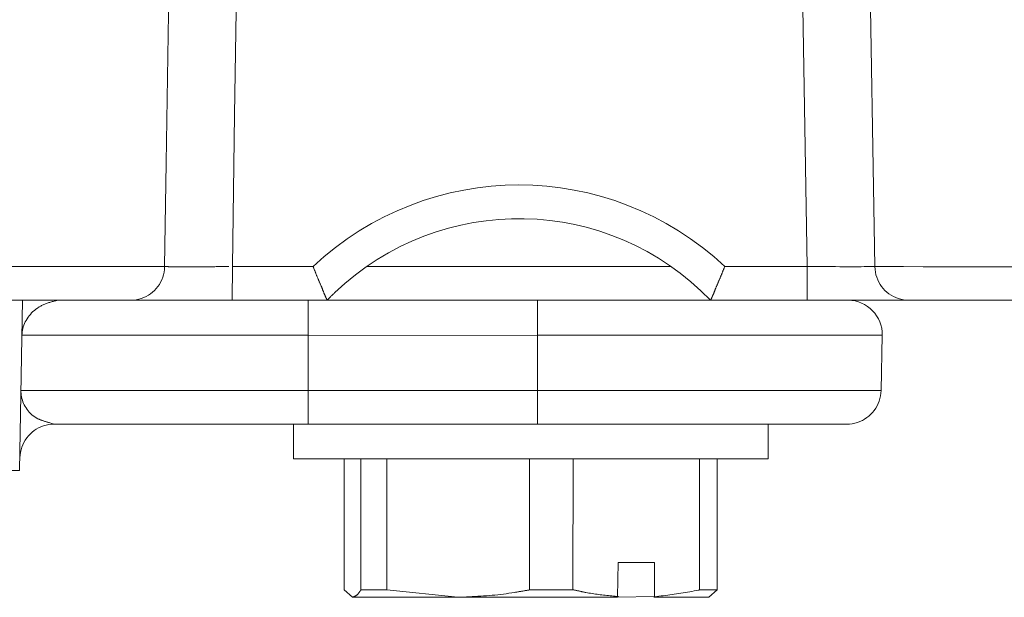
# Model space of a CAD drawing. Units: inches. Extents: x 71.4 to 79, y 49.66 to 59.34.
# Drawn here: x 76.84 to 76.92, y 58.27 to 58.32 of the extents above; entities that cross this region are included whole.
import ezdxf

# ---------------------------------------------------------------- set-up
doc = ezdxf.new("R2010")
doc.units = ezdxf.units.IN
doc.header["$MEASUREMENT"] = 0
doc.layers.add('Color-7-Line_Weight-5', color=7, linetype='Continuous', lineweight=5)

msp = doc.modelspace()

# ---------------------------------------------------------------- linework, layer by layer
at = {"layer": 'Color-7-Line_Weight-5', "linetype": 'Continuous'}
for p, q in [((76.850477, 58.297418), (76.853262, 58.297418)), ((76.866299, 58.297439), (76.891033, 58.297439)), ((76.905332, 58.284623), (76.880197, 58.284623)), ((76.894801, 58.281806), (76.894801, 58.271156))]:
    msp.add_line(p, q, dxfattribs=at)
for points in [[(76.907611, 58.297426), (76.907143, 58.324898), (76.907138, 58.32657), (76.901635, 58.326576), (76.901639, 58.324981), (76.902107, 58.297433), (76.902114, 58.294692), (76.91037, 58.294692), (76.972808, 58.294692), (77.452284, 58.294692), (77.515678, 58.294698, 0.408224), (77.518461, 58.297453), (77.518951, 58.324996), (77.518951, 58.326556, 0.409146), (77.486454, 58.359664), (77.485652, 58.359664)], [(76.902094, 58.297439), (76.895409, 58.297439, 0.396244), (76.861943, 58.297439), (76.855379, 58.297439), (76.855369, 58.294692), (76.847098, 58.294692), (76.785081, 58.294699), (76.785081, 58.297439), (76.361766, 58.297453), (76.361757, 58.324995), (76.785081, 58.324981), (76.785081, 58.297439), (76.849857, 58.297439)], [(76.902107, 58.294692), (76.894255, 58.294692, 0.413551), (76.863706, 58.295316)], [(76.838181, 58.28737), (76.861538, 58.28737), (76.88019, 58.28737), (76.908121, 58.28737), (76.908219, 58.291847, 0.410751), (76.905447, 58.294708)]]:
    msp.add_lwpolyline(points, format="xyb", dxfattribs=at)
for points in [[(76.849852, 58.297439), (76.849986, 58.305862), (76.850276, 58.324981)], [(76.855782, 58.324995), (76.855559, 58.309775), (76.855381, 58.297453)], [(76.847098, 58.294692), (76.847323, 58.294701), (76.847543, 58.294728), (76.847757, 58.294772), (76.847965, 58.294832), (76.848166, 58.294907), (76.848359, 58.294998), (76.848543, 58.295102), (76.848719, 58.29522), (76.848884, 58.295351), (76.849039, 58.295494), (76.849183, 58.295648), (76.849315, 58.295813), (76.849435, 58.295988), (76.849541, 58.296172), (76.849633, 58.296365), (76.849711, 58.296566), (76.849773, 58.296773), (76.849819, 58.296988), (76.849849, 58.297208), (76.849861, 58.297433)], [(76.849852, 58.297439), (76.849879, 58.297439), (76.849905, 58.297439), (76.849932, 58.297438), (76.849958, 58.297437), (76.849984, 58.297436), (76.850011, 58.297435), (76.850038, 58.297433), (76.850066, 58.297432), (76.850094, 58.29743), (76.850123, 58.297428), (76.850152, 58.297427), (76.850183, 58.297425), (76.850215, 58.297424), (76.850248, 58.297422), (76.850282, 58.297421), (76.850318, 58.29742), (76.850355, 58.297419), (76.850394, 58.297418), (76.850434, 58.297418), (76.850477, 58.297418)], [(76.853262, 58.297418), (76.853346, 58.297418), (76.853431, 58.297418), (76.853517, 58.297419), (76.853604, 58.29742), (76.853691, 58.297421), (76.85378, 58.297422), (76.853869, 58.297424), (76.853959, 58.297425), (76.85405, 58.297427), (76.854142, 58.297428), (76.854234, 58.29743), (76.854327, 58.297432), (76.85442, 58.297433), (76.854514, 58.297435), (76.854609, 58.297436), (76.854704, 58.297437), (76.8548, 58.297438), (76.854896, 58.297439), (76.854992, 58.297439), (76.855089, 58.297439)], [(76.862239, 58.296675), (76.862226, 58.296712), (76.862212, 58.296748), (76.862198, 58.296785), (76.862184, 58.296822), (76.862169, 58.296859), (76.862154, 58.296896), (76.86214, 58.296932), (76.862125, 58.296969), (76.86211, 58.297006), (76.862095, 58.297043), (76.86208, 58.29708), (76.862065, 58.297117), (76.86205, 58.297153), (76.862035, 58.29719), (76.86202, 58.297227), (76.862006, 58.297264), (76.861991, 58.297301), (76.861977, 58.297337), (76.861963, 58.297374), (76.86195, 58.297411)], [(76.862596, 58.295851), (76.862579, 58.295888), (76.862562, 58.295926), (76.862544, 58.295964), (76.862527, 58.296003), (76.862509, 58.296042), (76.862491, 58.296082), (76.862473, 58.296122), (76.862454, 58.296163), (76.862436, 58.296204), (76.862418, 58.296246), (76.862399, 58.296288), (76.862381, 58.29633), (76.862363, 58.296373), (76.862344, 58.296416), (76.862326, 58.296458), (76.862309, 58.296502), (76.862291, 58.296545), (76.862273, 58.296588), (76.862256, 58.296632), (76.862239, 58.296675)], [(76.894745, 58.295851), (76.894762, 58.295888), (76.894779, 58.295926), (76.894795, 58.295964), (76.894812, 58.296003), (76.894829, 58.296042), (76.894846, 58.296082), (76.894863, 58.296122), (76.89488, 58.296163), (76.894898, 58.296204), (76.894915, 58.296246), (76.894933, 58.296288), (76.89495, 58.29633), (76.894968, 58.296373), (76.894987, 58.296416), (76.895005, 58.296458), (76.895024, 58.296502), (76.895043, 58.296545), (76.895062, 58.296588), (76.895082, 58.296632), (76.895102, 58.296675)], [(76.895102, 58.296675), (76.895115, 58.296712), (76.895129, 58.296748), (76.895143, 58.296785), (76.895157, 58.296822), (76.895172, 58.296859), (76.895187, 58.296896), (76.895201, 58.296932), (76.895216, 58.296969), (76.895231, 58.297006), (76.895246, 58.297043), (76.895261, 58.29708), (76.895276, 58.297117), (76.895291, 58.297153), (76.895306, 58.29719), (76.895321, 58.297227), (76.895335, 58.297264), (76.89535, 58.297301), (76.895364, 58.297337), (76.895378, 58.297374), (76.895391, 58.297411)], [(76.902107, 58.297439), (76.902512, 58.297436), (76.902909, 58.297433), (76.903298, 58.297431), (76.903679, 58.297429), (76.904048, 58.297427), (76.904406, 58.297426), (76.904752, 58.297424), (76.905084, 58.297424), (76.905402, 58.297423), (76.905703, 58.297423), (76.905988, 58.297423), (76.906255, 58.297424), (76.906502, 58.297424), (76.90673, 58.297426), (76.906936, 58.297427), (76.90712, 58.297429), (76.907281, 58.297431), (76.907417, 58.297433), (76.907527, 58.297436), (76.907611, 58.297439)], [(76.907613, 58.297433), (76.908614, 58.297429), (76.90993, 58.297427), (76.911549, 58.297424), (76.913457, 58.297422), (76.915642, 58.29742), (76.91809, 58.297419), (76.920789, 58.297418), (76.923725, 58.297417), (76.926887, 58.297416), (76.930261, 58.297416), (76.933833, 58.297416), (76.937592, 58.297417), (76.941524, 58.297418), (76.945616, 58.297419), (76.949856, 58.29742), (76.95423, 58.297422), (76.958725, 58.297424), (76.963329, 58.297427), (76.968029, 58.297429), (76.972812, 58.297433)], [(76.907613, 58.297433), (76.907625, 58.297208), (76.907655, 58.296988), (76.907701, 58.296773), (76.907764, 58.296566), (76.907841, 58.296365), (76.907933, 58.296172), (76.90804, 58.295988), (76.908159, 58.295813), (76.908291, 58.295648), (76.908435, 58.295494), (76.90859, 58.295351), (76.908755, 58.29522), (76.908931, 58.295102), (76.909115, 58.294998), (76.909308, 58.294907), (76.909509, 58.294832), (76.909717, 58.294772), (76.909931, 58.294728), (76.910151, 58.294701), (76.910376, 58.294692)], [(76.862841, 58.295227), (76.862831, 58.295254), (76.86282, 58.295281), (76.86281, 58.29531), (76.862798, 58.295339), (76.862787, 58.295368), (76.862775, 58.295398), (76.862763, 58.295428), (76.862751, 58.295459), (76.862739, 58.29549), (76.862727, 58.295522), (76.862714, 58.295554), (76.862701, 58.295586), (76.862688, 58.295619), (76.862675, 58.295651), (76.862662, 58.295684), (76.862649, 58.295717), (76.862636, 58.295751), (76.862622, 58.295784), (76.862609, 58.295817), (76.862596, 58.295851)], [(76.863019, 58.294825), (76.863013, 58.294839), (76.863006, 58.294854), (76.862999, 58.294869), (76.862992, 58.294884), (76.862985, 58.294901), (76.862978, 58.294918), (76.862971, 58.294936), (76.862963, 58.294954), (76.862955, 58.294973), (76.862947, 58.294993), (76.862938, 58.295013), (76.862929, 58.295034), (76.86292, 58.295056), (76.862911, 58.295078), (76.8629, 58.295101), (76.86289, 58.295125), (76.862878, 58.295149), (76.862867, 58.295174), (76.862854, 58.2952), (76.862841, 58.295227)], [(76.863706, 58.295316), (76.863672, 58.295286), (76.863639, 58.295256), (76.863607, 58.295226), (76.863574, 58.295196), (76.863542, 58.295165), (76.86351, 58.295135), (76.863479, 58.295104), (76.863447, 58.295074), (76.863416, 58.295043), (76.863385, 58.295012), (76.863354, 58.294981), (76.863323, 58.29495), (76.863293, 58.294919), (76.863262, 58.294887), (76.863232, 58.294855), (76.863202, 58.294823), (76.863172, 58.294791), (76.863141, 58.294758), (76.863111, 58.294725), (76.863081, 58.294692)], [(76.894322, 58.294825), (76.894328, 58.294839), (76.894335, 58.294854), (76.894342, 58.294869), (76.894349, 58.294884), (76.894356, 58.294901), (76.894363, 58.294918), (76.89437, 58.294936), (76.894378, 58.294954), (76.894386, 58.294973), (76.894394, 58.294993), (76.894403, 58.295013), (76.894412, 58.295034), (76.894421, 58.295056), (76.89443, 58.295078), (76.894441, 58.295101), (76.894451, 58.295125), (76.894463, 58.295149), (76.894474, 58.295174), (76.894487, 58.2952), (76.8945, 58.295227)], [(76.8945, 58.295227), (76.89451, 58.295254), (76.894521, 58.295281), (76.894531, 58.29531), (76.894543, 58.295339), (76.894554, 58.295368), (76.894566, 58.295398), (76.894578, 58.295428), (76.89459, 58.295459), (76.894602, 58.29549), (76.894614, 58.295522), (76.894627, 58.295554), (76.89464, 58.295586), (76.894653, 58.295619), (76.894666, 58.295651), (76.894679, 58.295684), (76.894692, 58.295717), (76.894705, 58.295751), (76.894719, 58.295784), (76.894732, 58.295817), (76.894745, 58.295851)], [(76.30872, 58.294681), (76.308965, 58.280843), (76.363814, 58.280843), (76.783216, 58.280843), (76.838069, 58.280843), (76.838317, 58.294692)], [(76.841158, 58.294692), (76.841087, 58.294675), (76.841017, 58.294658), (76.840946, 58.29464), (76.840875, 58.294622), (76.840804, 58.294603), (76.840734, 58.294584), (76.840663, 58.294564), (76.840593, 58.294543), (76.840523, 58.294522), (76.840453, 58.2945), (76.840384, 58.294477), (76.840315, 58.294453), (76.840248, 58.294428), (76.840181, 58.294403), (76.840114, 58.294376), (76.840049, 58.294348), (76.839985, 58.294319), (76.839921, 58.294289), (76.839859, 58.294257), (76.839798, 58.294224)], [(76.894255, 58.294692), (76.863086, 58.294692), (76.855376, 58.294692)], [(76.88019, 58.294692), (76.88019, 58.291847), (76.861538, 58.29184), (76.861538, 58.294692)], [(76.863086, 58.294692), (76.863083, 58.294695), (76.86308, 58.294699), (76.863077, 58.294702), (76.863075, 58.294706), (76.863072, 58.29471), (76.86307, 58.294714), (76.863068, 58.294718), (76.863066, 58.294723), (76.863063, 58.294728), (76.863061, 58.294734), (76.863058, 58.29474), (76.863055, 58.294747), (76.863052, 58.294754), (76.863049, 58.294762), (76.863045, 58.29477), (76.863041, 58.29478), (76.863037, 58.29479), (76.863031, 58.294801), (76.863026, 58.294813), (76.863019, 58.294825)], [(76.894255, 58.294692), (76.894258, 58.294695), (76.894261, 58.294699), (76.894264, 58.294702), (76.894266, 58.294706), (76.894269, 58.29471), (76.894271, 58.294714), (76.894273, 58.294718), (76.894275, 58.294723), (76.894278, 58.294728), (76.89428, 58.294734), (76.894283, 58.29474), (76.894286, 58.294747), (76.894289, 58.294754), (76.894292, 58.294762), (76.894296, 58.29477), (76.8943, 58.29478), (76.894304, 58.29479), (76.89431, 58.294801), (76.894315, 58.294813), (76.894322, 58.294825)], [(76.839798, 58.294224), (76.839658, 58.294147), (76.839523, 58.294063), (76.839395, 58.293971), (76.839273, 58.293874), (76.839157, 58.293771), (76.839048, 58.293662), (76.838946, 58.293549), (76.83885, 58.293431), (76.838761, 58.29331), (76.838679, 58.293185), (76.838604, 58.293058), (76.838536, 58.292928), (76.838475, 58.292796), (76.838422, 58.292663), (76.838376, 58.292529), (76.838337, 58.292394), (76.838307, 58.29226), (76.838284, 58.292126), (76.838268, 58.291993), (76.838261, 58.291862)], [(76.838274, 58.291847), (76.861538, 58.291847), (76.861538, 58.287363), (76.861538, 58.284623), (76.840882, 58.284627), (76.840525, 58.284738)], [(76.90821, 58.291847), (76.88019, 58.291847), (76.88019, 58.287368), (76.88019, 58.284623), (76.86154, 58.284623)], [(76.838181, 58.28737), (76.838181, 58.287239), (76.838189, 58.287106), (76.838205, 58.286973), (76.838228, 58.28684), (76.838259, 58.286707), (76.838296, 58.286574), (76.838342, 58.286443), (76.838394, 58.286313), (76.838454, 58.286186), (76.83852, 58.286061), (76.838594, 58.285938), (76.838675, 58.28582), (76.838762, 58.285705), (76.838857, 58.285595), (76.838958, 58.28549), (76.839066, 58.28539), (76.83918, 58.285295), (76.839301, 58.285207), (76.839429, 58.285126), (76.839562, 58.285052)], [(76.905332, 58.284623), (76.905557, 58.284632), (76.905777, 58.284658), (76.905992, 58.284702), (76.906201, 58.284762), (76.906403, 58.284838), (76.906597, 58.284928), (76.906783, 58.285033), (76.90696, 58.285151), (76.907127, 58.285282), (76.907284, 58.285425), (76.90743, 58.285579), (76.907563, 58.285744), (76.907684, 58.285919), (76.907792, 58.286103), (76.907885, 58.286296), (76.907964, 58.286496), (76.908027, 58.286704), (76.908074, 58.286918), (76.908105, 58.287138), (76.908117, 58.287363)], [(76.839562, 58.285052), (76.839606, 58.285033), (76.839651, 58.285014), (76.839696, 58.284995), (76.839741, 58.284977), (76.839787, 58.28496), (76.839834, 58.284943), (76.839881, 58.284927), (76.839928, 58.284911), (76.839976, 58.284895), (76.840025, 58.28488), (76.840073, 58.284865), (76.840122, 58.284851), (76.840171, 58.284837), (76.840221, 58.284822), (76.84027, 58.284809), (76.84032, 58.284795), (76.84037, 58.284781), (76.84042, 58.284768), (76.84047, 58.284754), (76.840521, 58.284741)], [(76.840884, 58.284623), (76.840659, 58.284613), (76.840438, 58.284587), (76.840223, 58.284543), (76.840014, 58.284483), (76.839812, 58.284407), (76.839618, 58.284317), (76.839432, 58.284212), (76.839255, 58.284094), (76.839088, 58.283963), (76.838931, 58.28382), (76.838786, 58.283666), (76.838652, 58.283501), (76.838531, 58.283326), (76.838424, 58.283142), (76.83833, 58.282949), (76.838251, 58.282749), (76.838188, 58.282541), (76.838141, 58.282327), (76.838111, 58.282107), (76.838098, 58.281882)], [(76.898932, 58.284636), (76.898925, 58.281806), (76.860332, 58.281792), (76.860332, 58.284623)], [(76.864474, 58.281806), (76.864474, 58.271157), (76.865145, 58.270545), (76.873723, 58.270545)], [(76.865826, 58.281809), (76.865826, 58.271157), (76.867922, 58.271157)], [(76.867924, 58.281806), (76.867924, 58.271157), (76.873717, 58.270556), (76.886676, 58.270545), (76.88675, 58.273362), (76.889691, 58.273362), (76.889691, 58.270598), (76.886676, 58.270545)], [(76.88308, 58.281806), (76.883065, 58.271157), (76.879544, 58.271157), (76.879544, 58.281809)], [(76.889629, 58.270545), (76.89411, 58.270556), (76.894787, 58.271157), (76.893361, 58.271157), (76.893361, 58.281809)], [(76.86568, 58.270946), (76.865686, 58.270956), (76.865694, 58.270966), (76.865701, 58.270976), (76.865709, 58.270986), (76.865717, 58.270996), (76.865725, 58.271006), (76.865733, 58.271016), (76.865741, 58.271026), (76.865749, 58.271036), (76.865758, 58.271046), (76.865766, 58.271056), (76.865774, 58.271066), (76.865783, 58.271076), (76.865791, 58.271086), (76.865799, 58.271096), (76.865807, 58.271106), (76.865814, 58.271116), (76.865822, 58.271126), (76.865829, 58.271136), (76.865836, 58.271146)], [(76.878318, 58.270946), (76.878382, 58.270956), (76.878445, 58.270966), (76.878507, 58.270976), (76.87857, 58.270986), (76.878632, 58.270996), (76.878694, 58.271006), (76.878756, 58.271016), (76.878817, 58.271026), (76.878879, 58.271036), (76.87894, 58.271046), (76.879001, 58.271056), (76.879061, 58.271066), (76.879122, 58.271076), (76.879182, 58.271086), (76.879243, 58.271096), (76.879303, 58.271106), (76.879363, 58.271116), (76.879423, 58.271126), (76.879484, 58.271136), (76.879544, 58.271146)], [(76.88308, 58.271157), (76.883131, 58.271147), (76.883181, 58.271136), (76.883232, 58.271126), (76.883283, 58.271115), (76.883334, 58.271104), (76.883386, 58.271092), (76.883437, 58.271081), (76.883489, 58.271069), (76.883541, 58.271058), (76.883592, 58.271046), (76.883644, 58.271034), (76.883696, 58.271023), (76.883748, 58.271011), (76.883799, 58.270999), (76.883851, 58.270988), (76.883902, 58.270977), (76.883953, 58.270966), (76.884004, 58.270955), (76.884055, 58.270944), (76.884105, 58.270934)], [(76.889691, 58.270594), (76.889872, 58.270614), (76.890052, 58.270635), (76.890231, 58.270656), (76.890411, 58.270677), (76.89059, 58.270699), (76.890769, 58.270722), (76.890948, 58.270745), (76.891127, 58.270769), (76.891306, 58.270794), (76.891485, 58.270819), (76.891664, 58.270846), (76.891843, 58.270873), (76.892022, 58.270901), (76.892201, 58.27093), (76.89238, 58.27096), (76.892559, 58.270992), (76.892739, 58.271024), (76.892919, 58.271058), (76.893099, 58.271092), (76.893279, 58.271128)], [(76.893279, 58.271128), (76.893282, 58.271129), (76.893286, 58.271129), (76.893289, 58.27113), (76.893292, 58.271131), (76.893296, 58.271132), (76.8933, 58.271133), (76.893303, 58.271135), (76.893307, 58.271136), (76.893311, 58.271138), (76.893315, 58.271139), (76.893319, 58.271141), (76.893324, 58.271142), (76.893328, 58.271144), (76.893333, 58.271145), (76.893338, 58.271147), (76.893344, 58.271148), (76.893349, 58.271149), (76.893355, 58.27115), (76.893362, 58.27115), (76.893368, 58.27115)], [(76.865145, 58.270545), (76.865175, 58.270555), (76.865204, 58.270565), (76.865233, 58.270576), (76.865261, 58.270587), (76.865288, 58.270598), (76.865315, 58.27061), (76.865342, 58.270624), (76.865369, 58.270638), (76.865395, 58.270653), (76.865421, 58.27067), (76.865447, 58.270688), (76.865472, 58.270708), (76.865498, 58.27073), (76.865523, 58.270754), (76.865549, 58.27078), (76.865575, 58.270808), (76.865601, 58.270838), (76.865627, 58.270872), (76.865653, 58.270907), (76.86568, 58.270946)], [(76.873728, 58.270545), (76.873959, 58.270555), (76.874189, 58.270565), (76.87442, 58.270576), (76.874651, 58.270587), (76.874881, 58.270598), (76.875111, 58.27061), (76.875342, 58.270624), (76.875572, 58.270638), (76.875802, 58.270653), (76.876032, 58.27067), (76.876261, 58.270688), (76.876491, 58.270708), (76.87672, 58.27073), (76.876949, 58.270754), (76.877178, 58.27078), (76.877407, 58.270808), (76.877635, 58.270838), (76.877863, 58.270872), (76.878091, 58.270907), (76.878318, 58.270946)], [(76.884105, 58.270934), (76.884236, 58.270911), (76.884367, 58.270889), (76.884498, 58.270868), (76.884629, 58.270848), (76.884761, 58.270829), (76.884893, 58.27081), (76.885025, 58.270792), (76.885157, 58.270775), (76.88529, 58.270758), (76.885423, 58.270742), (76.885556, 58.270727), (76.885689, 58.270712), (76.885822, 58.270697), (76.885955, 58.270682), (76.886089, 58.270668), (76.886222, 58.270654), (76.886356, 58.270641), (76.886489, 58.270627), (76.886623, 58.270614), (76.886756, 58.270601)]]:
    msp.add_lwpolyline(points, dxfattribs=at)

doc.saveas('drawing.dxf')
